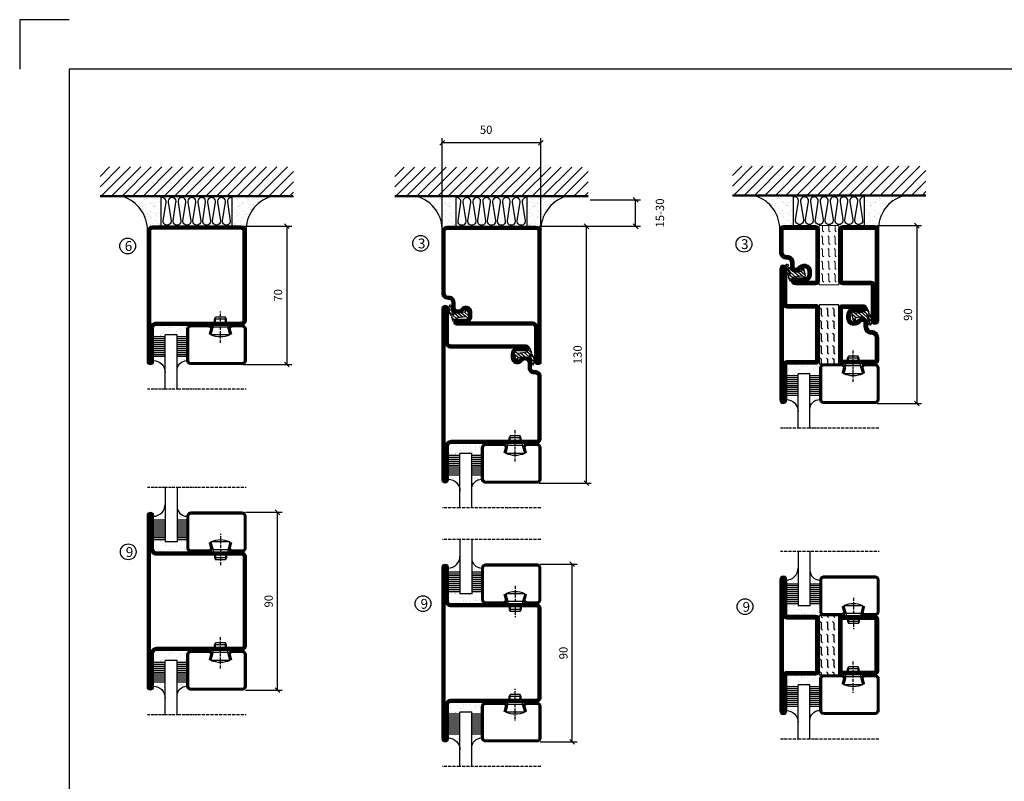
# Model space of a CAD drawing. Extents: x -630 to 420, y 320 to 1062.
# Drawn here: x -630 to -131, y 677 to 1062 of the extents above; entities that cross this region are included whole.
import ezdxf

# ---------------------------------------------------------------- set-up
doc = ezdxf.new("R2010")
doc.units = 0
doc.linetypes.add('DASHDOT', pattern=[1, 0.5, -0.25, 0, -0.25])
doc.layers.get('0').update_dxf_attribs({"linetype": 'CONTINUOUS'})
doc.layers.get('DEFPOINTS').update_dxf_attribs({"linetype": 'CONTINUOUS'})
for name, color, linetype in [('CENTRUM', 3, 'DASHDOT'), ('FOGNINGB', 5, 'CONTINUOUS'), ('FRAME050', 6, 'CONTINUOUS'), ('GLAS_MED_FOGNING', 2, 'CONTINUOUS'), ('ISOLATOR', 2, 'CONTINUOUS'), ('ISOLERING', 3, 'CONTINUOUS'), ('SPKONTUR', 7, 'CONTINUOUS'), ('STALPROFIL', 1, 'CONTINUOUS')]:
    doc.layers.add(name, color=color, linetype=linetype)
doc.styles.add('ROMANS', font='romans', dxfattribs={"width": 0.8})
doc.dimstyles.new('ROMANS', dxfattribs={"dimscale": 1.2, "dimtxt": 3.5, "dimasz": 2, "dimexe": 2, "dimexo": 1, "dimgap": 2, "dimtad": 1, "dimdsep": 46, "dimtxsty": 'ROMANS', "dimblk1": 'OBLIQUE', "dimblk2": 'OBLIQUE', "dimsah": 1, "dimcen": 2.5, "dimclrd": 2, "dimclre": 2, "dimclrt": 6, "dimadec": 0, "dimazin": 0, "dimtfac": 1, "dimtmove": 2, "dimatfit": 3, "dimfxl": 1, "dimtolj": 1, "dimarcsym": 0})

# ---------------------------------------------------------------- blocks, each defined once
blk = doc.blocks.new('_Oblique')
at = {"color": 0, "linetype": 'ByBlock', "lineweight": -2}
blk.add_line((-0.5, -0.5), (0.5, 0.5), dxfattribs=at)
blk = doc.blocks.new('*D105')
at = {"layer": 'DEFPOINTS', "color": 0, "transparency": 16777216}
for p in [(-368.1, 957.93), (-342.91, 957.93), (-368, 827.93)]:
    blk.add_point(p, dxfattribs=at)
at = {"layer": 'GLAS_MED_FOGNING', "color": 2, "lineweight": -2, "transparency": 16777216}
for p, q in [((-366.9, 957.93), (-340.51, 957.93)), ((-342.91, 827.93), (-342.91, 957.93)), ((-366.8, 827.93), (-340.51, 827.93))]:
    blk.add_line(p, q, dxfattribs=at)
at = {"layer": 'GLAS_MED_FOGNING', "color": 2, "lineweight": -2, "transparency": 16777216, "xscale": 2.4, "yscale": 2.4, "zscale": 2.4}
for p, rotation in [((-342.91, 957.93), 90), ((-342.91, 827.93), 270)]:
    blk.add_blockref('_Oblique', p, dxfattribs=dict(at, rotation=rotation))
at = {"layer": 'GLAS_MED_FOGNING', "color": 6, "transparency": 16777216, "insert": (-347.41, 892.93), "char_height": 4.2, "attachment_point": 5, "rotation": 90, "style": 'ROMANS'}
blk.add_mtext('\\A1;130', dxfattribs=at)
blk = doc.blocks.new('*D112')
at = {"layer": 'DEFPOINTS', "color": 0, "transparency": 16777216}
for p in [(-342.3, 971.38), (-318, 971.38), (-365.6, 957.93)]:
    blk.add_point(p, dxfattribs=at)
at = {"layer": 'GLAS_MED_FOGNING', "color": 2, "lineweight": -2, "transparency": 16777216}
for p, q in [((-341.1, 971.38), (-315.6, 971.38)), ((-318, 957.93), (-318, 971.38)), ((-364.4, 957.93), (-315.6, 957.93))]:
    blk.add_line(p, q, dxfattribs=at)
at = {"layer": 'GLAS_MED_FOGNING', "color": 2, "lineweight": -2, "transparency": 16777216, "xscale": 2.4, "yscale": 2.4, "zscale": 2.4}
for p, rotation in [((-318, 971.38), 90), ((-318, 957.93), 270)]:
    blk.add_blockref('_Oblique', p, dxfattribs=dict(at, rotation=rotation))
at = {"layer": 'GLAS_MED_FOGNING', "color": 6, "transparency": 16777216, "insert": (-305.7, 964.66), "char_height": 4.2, "attachment_point": 5, "rotation": 90, "style": 'ROMANS'}
blk.add_mtext('\\A1;15-30', dxfattribs=at)
blk = doc.blocks.new('*D113')
at = {"layer": 'DEFPOINTS', "color": 0, "transparency": 16777216}
for p in [(-416, 1000.21), (-416, 955.43), (-366, 955.43)]:
    blk.add_point(p, dxfattribs=at)
at = {"layer": 'GLAS_MED_FOGNING', "color": 2, "lineweight": -2, "transparency": 16777216}
for p, q in [((-416, 956.63), (-416, 1002.61)), ((-366, 956.63), (-366, 1002.61)), ((-366, 1000.21), (-416, 1000.21))]:
    blk.add_line(p, q, dxfattribs=at)
at = {"layer": 'GLAS_MED_FOGNING', "color": 2, "lineweight": -2, "transparency": 16777216, "xscale": 2.4, "yscale": 2.4, "zscale": 2.4, "rotation": 180}
blk.add_blockref('_Oblique', (-416, 1000.21), dxfattribs=at)
at = {"layer": 'GLAS_MED_FOGNING', "color": 2, "lineweight": -2, "transparency": 16777216, "xscale": 2.4, "yscale": 2.4, "zscale": 2.4}
blk.add_blockref('_Oblique', (-366, 1000.21), dxfattribs=at)
at = {"layer": 'GLAS_MED_FOGNING', "color": 6, "transparency": 16777216, "insert": (-393.72, 1006.8), "char_height": 4.2, "attachment_point": 5, "style": 'ROMANS'}
blk.add_mtext('\\A1;50', dxfattribs=at)
blk = doc.blocks.new('*X31')
at = {"color": 0}
for p, q in [((-74, -52.79), (-61.61, -40.4)), ((-74, -47.48), (-66.92, -40.4)), ((-74, -42.18), (-72.22, -40.4)), ((-70.91, -55), (-56.31, -40.4)), ((-65.61, -55), (-51.01, -40.4)), ((-60.3, -55), (-45.7, -40.4)), ((-55, -55), (-40.4, -40.4)), ((-49.7, -55), (-35.1, -40.4)), ((-44.39, -55), (-29.79, -40.4)), ((-39.09, -55), (-24.49, -40.4)), ((-33.79, -55), (-19.19, -40.4)), ((-28.48, -55), (-13.88, -40.4)), ((-23.18, -55), (-8.58, -40.4)), ((-17.88, -55), (-3.28, -40.4)), ((-12.57, -55), (2.03, -40.4)), ((-7.27, -55), (7.33, -40.4)), ((-1.97, -55), (12.63, -40.4)), ((3.34, -55), (17.94, -40.4)), ((8.64, -55), (23.24, -40.4)), ((13.94, -55), (24, -44.94)), ((19.25, -55), (24, -50.25))]:
    blk.add_line(p, q, dxfattribs=at)
blk = doc.blocks.new('*X30')
at = {"color": 0}
for p, q in [((0, -24.05), (0, -24.05)), ((-6.93, -26.8), (-6.93, -26.8)), ((-6.93, -29.02), (-6.93, -29.02)), ((-6.84, -25.06), (-6.84, -25.06)), ((-6.01, -25.8), (-6.01, -25.8)), ((-6, -25.6), (-6, -25.6)), ((-5.64, -26.14), (-5.64, -26.14)), ((-5.3, -26.59), (-5.3, -26.59)), ((-4.52, -27.17), (-4.52, -27.17)), ((-3.9, -27.74), (-3.9, -27.74)), ((-2.96, -27.54), (-2.96, -27.54)), ((-2.59, -26.23), (-2.59, -26.23)), ((-1.91, -29.56), (-1.91, -29.56)), ((-1.82, -25.1), (-1.82, -25.1)), ((-1.7, -28.95), (-1.7, -28.95)), ((-1.55, -26.1), (-1.55, -26.1)), ((-1.54, -29.9), (-1.54, -29.9)), ((-0.61, -25.05), (-0.61, -25.05)), ((0.08, -25.88), (0.08, -25.88)), ((-6.81, -32.87), (-6.81, -32.87)), ((-6.13, -31.88), (-6.13, -31.88)), ((-5.82, -33.25), (-5.82, -33.25)), ((-5.23, -30.07), (-5.23, -30.07)), ((-5.09, -31.74), (-5.09, -31.74)), ((-4.39, -31.02), (-4.39, -31.02)), ((-4.38, -30.61), (-4.38, -30.61)), ((-4.27, -34.88), (-4.27, -34.88)), ((-3.46, -31.53), (-3.46, -31.53)), ((-1.57, -32.81), (-1.57, -32.81)), ((-1.35, -32.54), (-1.35, -32.54)), ((-0.74, -31.17), (-0.74, -31.17)), ((0.2, -31.49), (0.2, -31.49)), ((0.3, -31.03), (0.3, -31.03)), ((1, -30.06), (1, -30.06)), ((1.01, -30.83), (1.01, -30.83)), ((1.13, -34.68), (1.13, -34.68)), ((2.19, -33.32), (2.19, -33.32)), ((2.55, -33.65), (2.55, -33.65)), ((-6.68, -36.73), (-6.68, -36.73)), ((-5.96, -37.56), (-5.96, -37.56)), ((-4.28, -36.81), (-4.28, -36.81)), ((-4.14, -38.73), (-4.14, -38.73)), ((-3.83, -35.07), (-3.83, -35.07)), ((-3.61, -35.08), (-3.61, -35.08)), ((-3.46, -35.41), (-3.46, -35.41)), ((-3.24, -36.68), (-3.24, -36.68)), ((-2.77, -35.62), (-2.77, -35.62)), ((-1.72, -37), (-1.72, -37)), ((-1.62, -36.46), (-1.62, -36.46)), ((-1.44, -36.66), (-1.44, -36.66)), ((0.27, -37.55), (0.27, -37.55)), ((0.27, -38.83), (0.27, -38.83)), ((0.64, -39.16), (0.64, -39.16)), ((1.1, -36.1), (1.1, -36.1)), ((1.26, -38.54), (1.26, -38.54)), ((2.14, -35.97), (2.14, -35.97)), ((2.62, -35.07), (2.62, -35.07)), ((3.46, -35.61), (3.46, -35.61)), ((3.67, -36.69), (3.67, -36.69)), ((3.77, -35.75), (3.77, -35.75)), ((4.29, -35.25), (4.29, -35.25)), ((6.29, -37.07), (6.29, -37.07)), ((6.5, -37.54), (6.5, -37.54)), ((6.5, -38.47), (6.5, -38.47)), ((6.65, -37.41), (6.65, -37.41)), ((8.39, -39), (8.39, -39)), ((10.99, -39.98), (10.99, -39.98))]:
    blk.add_line(p, q, dxfattribs=at)
blk = doc.blocks.new('50_INF-B10')
at = {"layer": 'FOGNINGB', "const_width": 0.8}
blk.add_lwpolyline([(24, -40.4), (-74, -40.4)], dxfattribs=at)
at = {"layer": 'GLAS_MED_FOGNING'}
for p, q in [((-43, -25), (-43, -40)), ((-7, -25), (-7, -40))]:
    blk.add_line(p, q, dxfattribs=at)
for centre, start, end in [((-67.61, -23.14), 286.8568, 2.0678), ((17.61, -23.14), 177.9322, 253.1432)]:
    blk.add_arc(centre, 17.62, start, end, dxfattribs=at)
at = {"layer": 'ISOLERING'}
blk.add_lwpolyline([(-43, -39.44, 0.538866), (-40.52, -37.19), (-41.98, -27.81, -1.166667), (-38.02, -27.81), (-39.48, -37.19, 1.166667), (-35.52, -37.19), (-36.98, -27.81, -1.166667), (-33.02, -27.81), (-34.48, -37.19, 1.166667), (-30.52, -37.19), (-31.98, -27.81, -1.166667), (-28.02, -27.81), (-29.48, -37.19, 1.166667), (-25.52, -37.19), (-26.98, -27.81, -1.166667), (-23.02, -27.81), (-24.48, -37.19, 1.166667), (-20.52, -37.19), (-21.98, -27.81, -1.166667), (-18.02, -27.81), (-19.48, -37.19, 1.166667), (-15.52, -37.19), (-16.98, -27.81, -1.166667), (-13.02, -27.81), (-14.48, -37.19, 1.166667), (-10.52, -37.19), (-11.98, -27.81, -1.166667), (-8.02, -27.81), (-9.48, -37.19, 0.538866), (-7, -39.44, 0.538866)], format="xyb", dxfattribs=at)
at = {"layer": 'SPKONTUR'}
blk.add_line((24, -40), (-74, -40), dxfattribs=at)
at = {"layer": 'FOGNINGB'}
blk.add_blockref('*X31', (0, 0), dxfattribs=at)
at = {"layer": 'GLAS_MED_FOGNING', "xscale": -1}
blk.add_blockref('*X30', (-50, 0), dxfattribs=at)
at = {"layer": 'GLAS_MED_FOGNING'}
blk.add_blockref('*X30', (0, 0), dxfattribs=at)
blk = doc.blocks.new('SP40020')
at = {"layer": 'CENTRUM'}
blk.add_line((-13, 34.07), (-13, 18), dxfattribs=at)
at = {"layer": 'GLAS_MED_FOGNING'}
for p, q in [((-8.2, 30), (-17.8, 30)), ((-17.8, 30), (-16.73, 26)), ((-8.2, 30), (-9.27, 26)), ((-9.27, 26), (-16.73, 26)), ((-16.73, 26), (-16.73, 25)), ((-9.27, 26), (-9.27, 25)), ((-16, 23.5), (-16, 22)), ((-10, 22), (-16, 22)), ((-16, 22), (-15.5, 21)), ((-15.5, 23.5), (-15.5, 21)), ((-10.5, 21), (-15.5, 21)), ((-10.5, 23.5), (-10.5, 21)), ((-10, 22), (-10.5, 21)), ((-10, 23.5), (-10, 22))]:
    blk.add_line(p, q, dxfattribs=at)
blk.add_arc((-13, 18.93), 12.07, 66.5445, 113.4555, dxfattribs=at)
blk = doc.blocks.new('SP43020')
at = {"layer": 'SPKONTUR'}
blk.add_lwpolyline([(-8.2, 30), (-9, 27, 0.414214), (-7, 25), (-2, 25, 0.414214), (0, 27), (0, 43, 0.414214), (-2, 45), (-28, 45, 0.414214), (-30, 43), (-30, 27, 0.414214), (-28, 25), (-19, 25, 0.414214), (-17, 27), (-17.8, 30)], format="xyb", dxfattribs=at)
at = {"layer": 'STALPROFIL', "const_width": 1.25}
blk.add_lwpolyline([(-7.59, 29.84), (-8.37, 26.93, 0.398381), (-7, 25.62), (-2, 25.62, 0.414214), (-0.62, 27), (-0.62, 43, 0.414214), (-2, 44.38), (-28, 44.38, 0.414214), (-29.37, 43), (-29.37, 27, 0.414214), (-28, 25.62), (-19, 25.62, 0.398381), (-17.63, 26.93), (-18.41, 29.84)], format="xyb", dxfattribs=at)
at = {"layer": 'GLAS_MED_FOGNING'}
blk.add_blockref('SP40020', (0, 0), dxfattribs=at)
blk = doc.blocks.new('*X35')
at = {"color": 0}
for p, q in [((-46.25, 30.16), (-46.25, 30.16)), ((-45.21, 30.3), (-45.21, 30.3)), ((-43.58, 30.51), (-43.58, 30.51)), ((-43.29, 29.99), (-43.29, 29.99)), ((-43.26, 30.12), (-43.26, 30.12)), ((-43.03, 30.19), (-43.03, 30.19)), ((-32.51, 30.36), (-32.51, 30.36)), ((-30.84, 30.02), (-30.84, 30.02)), ((-46.91, 26.2), (-46.91, 26.2)), ((-45.73, 28.12), (-45.73, 28.12)), ((-45.64, 27.51), (-45.64, 27.51)), ((-44.41, 25.22), (-44.41, 25.22)), ((-43.37, 25.36), (-43.37, 25.36)), ((-42.91, 26.33), (-42.91, 26.33)), ((-42.45, 29.46), (-42.45, 29.46)), ((-41.74, 25.57), (-41.74, 25.57)), ((-41.27, 28.29), (-41.27, 28.29)), ((-40.9, 27.96), (-40.9, 27.96)), ((-40.33, 28.31), (-40.33, 28.31)), ((-39.41, 27.52), (-39.41, 27.52)), ((-39.16, 26.36), (-39.16, 26.36)), ((-39.02, 25.93), (-39.02, 25.93)), ((-37.98, 26.07), (-37.98, 26.07)), ((-37.79, 26.31), (-37.79, 26.31)), ((-36.36, 26.28), (-36.36, 26.28)), ((-36.22, 29.47), (-36.22, 29.47)), ((-35.09, 28.38), (-35.09, 28.38)), ((-34.89, 29.71), (-34.89, 29.71)), ((-33.64, 26.64), (-33.64, 26.64)), ((-33.19, 27.53), (-33.19, 27.53)), ((-33.15, 28.12), (-33.15, 28.12)), ((-32.6, 26.78), (-32.6, 26.78)), ((-32.39, 26.5), (-32.39, 26.5)), ((-31.15, 26.29), (-31.15, 26.29)), ((-30.97, 26.99), (-30.97, 26.99)), ((-30.79, 25.96), (-30.79, 25.96)), ((-29.22, 25.01), (-29.22, 25.01))]:
    blk.add_line(p, q, dxfattribs=at)
blk = doc.blocks.new('*X33')
at = {"color": 0}
for p, q in [((-41.91, 45.03), (-41.91, 45.03)), ((-41.02, 46.38), (-41.02, 46.38)), ((-44.26, 42.55), (-44.26, 42.55)), ((-43.41, 41.75), (-43.41, 41.75)), ((-41.89, 41.09), (-41.89, 41.09)), ((-41.54, 43.07), (-41.54, 43.07)), ((-41.17, 42.74), (-41.17, 42.74)), ((-41.07, 44.49), (-41.07, 44.49))]:
    blk.add_line(p, q, dxfattribs=at)
blk = doc.blocks.new('*X34')
at = {"color": 0}
for p, q in [((-34.84, 44.5), (-34.84, 44.5)), ((-33.79, 42.16), (-33.79, 42.16)), ((-33.42, 42.9), (-33.42, 42.9)), ((-32.89, 41.92), (-32.89, 41.92)), ((-32.75, 42.29), (-32.75, 42.29)), ((-31.8, 42.57), (-31.8, 42.57)), ((-31.43, 41.07), (-31.43, 41.07)), ((-31.12, 42.51), (-31.12, 42.51))]:
    blk.add_line(p, q, dxfattribs=at)
blk = doc.blocks.new('GLAS6-6X5')
at = {"layer": 'GLAS_MED_FOGNING'}
for p, q in [((9, 49), (9, 30)), ((15, 49), (15, 30)), ((9, 41), (3, 41)), ((9, 40), (3, 40)), ((20, 41), (15, 41)), ((20, 40), (15, 40)), ((9, 39), (3, 39)), ((9, 38), (3, 38)), ((9, 37), (3, 37)), ((9, 36), (3, 36)), ((9, 35), (3, 35)), ((20, 39), (15, 39)), ((20, 38), (15, 38)), ((20, 37), (15, 37)), ((20, 36), (15, 36)), ((20, 35), (15, 35)), ((9, 34), (3, 34)), ((9, 33), (3, 33)), ((9, 32), (3, 32)), ((9, 31), (3, 31)), ((15, 30), (9, 30)), ((20, 34), (15, 34)), ((20, 33), (15, 33)), ((20, 32), (15, 32)), ((20, 31), (15, 31))]:
    blk.add_line(p, q, dxfattribs=at)
for centre, radius, start, end in [((3, 49), 6, 270, 0), ((20, 48), 5, 180, 270)]:
    blk.add_arc(centre, radius, start, end, dxfattribs=at)
for name in ['*X33', '*X34', '*X35']:
    blk.add_blockref(name, (50, 0), dxfattribs=at)
blk = doc.blocks.new('50_SP43020')
at = {"layer": 'CENTRUM'}
blk.add_lwpolyline([(0, 57.5), (-35, 57.5), (-41, 57.5), (-50, 57.5)], dxfattribs=at)
at = {"layer": 'GLAS_MED_FOGNING'}
for p, q in [((-41, 57.5), (-41, 49)), ((-35, 57.5), (-35, 49))]:
    blk.add_line(p, q, dxfattribs=at)
for name, p in [('GLAS6-6X5', (-50, 0)), ('SP43020', (0, 0))]:
    blk.add_blockref(name, p)
blk = doc.blocks.new('*D117')
at = {"layer": 'DEFPOINTS', "color": 0, "transparency": 16777216}
for p in [(-516.81, 813.16), (-499.41, 813.16), (-516.81, 723.16)]:
    blk.add_point(p, dxfattribs=at)
at = {"layer": 'GLAS_MED_FOGNING', "color": 2, "lineweight": -2, "transparency": 16777216}
for p, q in [((-515.61, 813.16), (-497.01, 813.16)), ((-499.41, 723.16), (-499.41, 813.16)), ((-515.61, 723.16), (-497.01, 723.16))]:
    blk.add_line(p, q, dxfattribs=at)
at = {"layer": 'GLAS_MED_FOGNING', "color": 2, "lineweight": -2, "transparency": 16777216, "xscale": 2.4, "yscale": 2.4, "zscale": 2.4}
for p, rotation in [((-499.41, 813.16), 90), ((-499.41, 723.16), 270)]:
    blk.add_blockref('_Oblique', p, dxfattribs=dict(at, rotation=rotation))
at = {"layer": 'GLAS_MED_FOGNING', "color": 6, "transparency": 16777216, "insert": (-503.91, 768.16), "char_height": 4.2, "attachment_point": 5, "rotation": 90, "style": 'ROMANS'}
blk.add_mtext('\\A1;90', dxfattribs=at)
blk = doc.blocks.new('35021')
at = {"layer": 'SPKONTUR'}
for points in [[(-43.5, -47), (-26.5, -47, 0.414214), (-25, -45.5), (-25, -2.5, -0.414214), (-22.5, 0), (22.5, 0, -0.414214), (25, -2.5), (25, -47.5, -0.414214), (22.5, -50), (-43.5, -50, -0.414214), (-45, -48.5), (-45, -48.5, -0.414214)], [(-43.5, -50), (22.5, -50, 0.414214), (25, -47.5), (25, -2.5, 0.414214), (22.5, 0), (0, 0), (-22.5, 0, 0.414214), (-25, -2.5), (-25, -45.5, -0.414214), (-26.5, -47), (-43.5, -47, 0.414214), (-45, -48.5), (-45, -48.5, 0.414214)], [(-26.5, -48.5, 0.414214), (-23.5, -45.5), (-23.5, -2.5, -0.414214), (-22.5, -1.5), (22.5, -1.5, -0.414214), (23.5, -2.5), (23.5, -47.5, -0.414214), (22.5, -48.5)]]:
    blk.add_lwpolyline(points, format="xyb", close=True, dxfattribs=at)
at = {"layer": 'STALPROFIL', "const_width": 1.5}
blk.add_lwpolyline([(-43.5, -47.75), (-26.5, -47.75, 0.414214), (-24.25, -45.5), (-24.25, -2.5, -0.414214), (-22.5, -0.75), (22.5, -0.75, -0.414214), (24.25, -2.5), (24.25, -47.5, -0.414214), (22.5, -49.25), (-43.5, -49.25, -0.414214), (-44.25, -48.5, -0.414214)], format="xyb", close=True, dxfattribs=at)
blk = doc.blocks.new('*U74')
at = {"layer": 'SPKONTUR', "xscale": -1, "rotation": 270}
blk.add_blockref('35021', (0, 0), dxfattribs=at)
blk = doc.blocks.new('35022')
at = {"layer": 'SPKONTUR'}
blk.add_lwpolyline([(45, -48.5, -0.4142136), (43.5, -50), (0, -50), (-43.5, -50, -0.4142136), (-45, -48.5), (-45, -48.499, -0.4142136), (-43.501, -47), (-26.5, -47, 0.4142136), (-25, -45.5), (-25, -2.5, -0.4142136), (-22.5, 0), (0, 0), (22.5, 0, -0.4142136), (25, -2.5), (25, -45.5, 0.4142136), (26.5, -47), (43.501, -47, -0.4142136), (45, -48.499)], format="xyb", dxfattribs=at)
blk.add_lwpolyline([(26.5, -48.5), (-26.5, -48.5, 0.4142136), (-23.5, -45.5), (-23.5, -2.5, -0.4142136), (-22.5, -1.5), (22.5, -1.5, -0.4142136), (23.5, -2.5), (23.5, -45.5, 0.4142136)], format="xyb", close=True, dxfattribs=at)
at = {"layer": 'STALPROFIL', "const_width": 1.5}
blk.add_lwpolyline([(44.25, -48.5, -0.4142136), (43.5, -49.25), (-43.5, -49.25, -0.4142136), (-44.25, -48.499, -0.4142136), (-43.501, -47.75), (-26.5, -47.75, 0.4142136), (-24.25, -45.5), (-24.25, -2.5, -0.4142136), (-22.5, -0.75), (22.5, -0.75, -0.4142136), (24.25, -2.5), (24.25, -45.5, 0.4142136), (26.5, -47.75), (43.501, -47.75, -0.4142136)], format="xyb", close=True, dxfattribs=at)
blk = doc.blocks.new('*U75')
blk.add_blockref('35022', (0, 0))
blk = doc.blocks.new('*X62')
at = {"color": 0}
for p, q in [((416.9, 314.04), (418.17, 315.56)), ((417.86, 313.24), (420.7, 316.62)), ((418.23, 311.74), (420.66, 314.64)), ((421.58, 315.73), (422.57, 316.91)), ((422.06, 314.37), (422.92, 315.38)), ((423.35, 315.9), (424.08, 316.77)), ((418.49, 310.11), (421.17, 313.3)), ((418.75, 308.47), (420.84, 310.96)), ((419.25, 307.12), (421.13, 309.36)), ((421.2, 307.51), (422.3, 308.81))]:
    blk.add_line(p, q, dxfattribs=at)
blk = doc.blocks.new('40011')
at = {"layer": 'GLAS_MED_FOGNING'}
blk.add_lwpolyline([(-18.65, -9.29), (-18.29, -11.43, 0.47758), (-17.61, -11.81), (-17.26, -11.67, -1.066974), (-16.96, -12.6), (-19.48, -13.24), (-20.82, -13.34, -0.851446), (-21.04, -12.41, 0.34625), (-20.74, -11.87), (-21.35, -7.81, 0.253088), (-22.39, -6.4), (-23.26, -6.01, -0.653084), (-23.25, -5.65), (-21.19, -4.83, 0.887127), (-20.6, -4.88, -0.212108), (-20.36, -4.54, -0.212173), (-14.8, -3.85, -0.418069), (-14.67, -4.1), (-14.85, -4.68, -0.397156), (-14.97, -4.75, 0.194939), (-19.44, -5.36, 1.053912), (-19.08, -5.97), (-16.8, -4.84, -0.459605), (-16.52, -4.96), (-16.36, -5.47, -0.312484), (-16.39, -5.58, 0.373013), (-18.62, -9.46)], format="xyb", dxfattribs=at)
at = {"layer": 'GLAS_MED_FOGNING', "rotation": 359.2505991436406}
blk.add_blockref('*X62', (-443.49, -314.91), dxfattribs=at)
blk = doc.blocks.new('35012')
at = {"layer": 'SPKONTUR'}
blk.add_lwpolyline([(-19, -7.99), (-19, -8, -0.414214), (-16, -5), (-13.5, -5, 0.414214), (-12, -3.5), (-12, -3, -0.414214), (-9, 0), (22.5, 0, -0.414214), (25, -2.5), (25, -25), (25, -45.5, 0.414214), (26.5, -47), (43.5, -47, -0.414214), (45, -48.5), (45, -48.5, -0.414214), (43.5, -50), (0, -50), (-43.5, -50, -0.414214), (-45, -48.5), (-45, -48.5, -0.414214), (-43.5, -47), (-26.5, -47, 0.414214), (-25, -45.5), (-25, -25), (-25, -13.5), (-25, -7.5, -0.414214), (-23.5, -6), (-23.5, -6, -0.414214), (-22, -7.5), (-22, -12, 0.414214), (-20.5, -13.5), (-18.5, -13.5, 0.414214), (-17, -12, 0.198912), (-17.44, -10.94), (-18.12, -10.26, -0.198912), (-19, -8.14), (-19, -8)], format="xyb", dxfattribs=at)
blk.add_lwpolyline([(-17.5, -8, -0.414214), (-16, -6.5), (-13.5, -6.5, 0.414214), (-10.5, -3.5), (-10.5, -3, -0.414214), (-9, -1.5), (22.5, -1.5, -0.414214), (23.5, -2.5), (23.5, -45.5, 0.414214), (26.5, -48.5), (-26.5, -48.5, 0.414214), (-23.5, -45.5), (-23.5, -12, 0.414214), (-20.5, -15), (-18.5, -15, 0.414214), (-15.5, -12, 0.198912), (-16.38, -9.88), (-17.06, -9.2, -0.198912), (-17.5, -8.14)], format="xyb", close=True, dxfattribs=at)
at = {"layer": 'STALPROFIL', "const_width": 1.5}
blk.add_lwpolyline([(-18.25, -8, -0.414214), (-16, -5.75), (-13.5, -5.75, 0.414214), (-11.25, -3.5), (-11.25, -3, -0.414214), (-9, -0.75), (22.5, -0.75, -0.414214), (24.25, -2.5), (24.25, -45.5, 0.414214), (26.5, -47.75), (43.5, -47.75, -0.414214), (44.25, -48.5), (44.25, -48.5, -0.414214), (43.5, -49.25), (-43.5, -49.25, -0.414214), (-44.25, -48.5), (-44.25, -48.5, -0.414214), (-43.5, -47.75), (-26.5, -47.75, 0.414214), (-24.25, -45.5), (-24.25, -7.5, -0.414214), (-23.5, -6.75), (-23.5, -6.75, -0.414214), (-22.75, -7.5), (-22.75, -12, 0.414214), (-20.5, -14.25), (-18.5, -14.25, 0.414214), (-16.25, -12, 0.198912), (-16.91, -10.41), (-17.59, -9.73, -0.198912), (-18.25, -8.14)], format="xyb", close=True, dxfattribs=at)
blk.add_blockref('40011', (0, 0))
blk = doc.blocks.new('*U77')
at = {"rotation": 270.0000000000001}
blk.add_blockref('35012', (0, 0), dxfattribs=at)
blk = doc.blocks.new('53010')
at = {"layer": 'ISOLATOR'}
h = blk.add_hatch(dxfattribs=at)
h.set_pattern_fill('FLEX', color=256, scale=0.5, style=0)
h.set_pattern_definition([(0, (-134.9892, 30), (0, 3.175), [3.175, -3.175]), (45, (-131.8142, 30), (2e-16, 3.175), [0.79375, -2.90263, 0.79375, -4.49013])])
h.paths.add_polyline_path([(-15, 10), (-15, 0), (15, 0), (15, 10)])
blk.add_lwpolyline([(15, 10), (-15, 10), (-15, 10), (-15, 0), (15, 0), (15, 0), (15, 10)], close=True, dxfattribs=at)
blk = doc.blocks.new('3022')
at = {"layer": 'SPKONTUR'}
for points in [[(-33.57, -19.94), (32.83, -19.94, 0.414214), (34.63, -18.14), (34.63, -18.14, 0.414214), (32.83, -16.34), (14.63, -16.34), (14.63, -1.74, 0.414214), (12.83, 0.06), (-13.57, 0.06), (-13.57, 0.06, 0.414214), (-15.37, -1.74), (-15.37, -16.34), (-33.57, -16.34, 0.414214), (-35.37, -18.14), (-35.37, -18.14, 0.414214), (-33.57, -19.94)], [(-33.57, -18.17), (32.83, -18.17, 0.414214), (32.85, -18.14, 0.414214), (32.83, -18.12), (14.63, -18.12, -0.414214), (12.85, -16.34), (12.85, -1.74, 0.414214), (12.83, -1.72), (-13.57, -1.72), (-13.57, -1.72, 0.414214), (-13.6, -1.74), (-13.6, -16.34, -0.414214), (-15.37, -18.12), (-33.57, -18.12, 0.414214), (-33.6, -18.14, 0.414214), (-33.57, -18.17)]]:
    blk.add_lwpolyline(points, format="xyb", close=True, dxfattribs=at)
at = {"layer": 'STALPROFIL', "const_width": 1.75}
blk.add_lwpolyline([(-33.57, -19.04), (32.83, -19.04, 0.414214), (33.73, -18.14, 0.414214), (32.83, -17.24), (14.63, -17.24, -0.414214), (13.73, -16.34), (13.73, -1.74, 0.414214), (12.83, -0.84), (-13.57, -0.84), (-13.57, -0.84, 0.414214), (-14.47, -1.74), (-14.47, -16.34, -0.414214), (-15.37, -17.24), (-33.57, -17.24, 0.414214), (-34.47, -18.14, 0.414214), (-33.57, -19.04)], format="xyb", close=True, dxfattribs=at)
blk = doc.blocks.new('3010')
at = {"layer": 'SPKONTUR'}
blk.add_lwpolyline([(-8.4, 11.9), (-8.4, 11.89), (-8.4, 11.9, -0.414214), (-5.9, 14.4), (-3.8, 14.4, 0.414214), (-2, 16.2), (-2, 16.4, -0.414214), (1.6, 20), (13.2, 20, -0.414214), (15, 18.2), (15, 1.8, -0.414214), (13.2, 0), (-13.2, 0, -0.414214), (-15, 1.8), (-15, 12.1, -0.414214), (-13.2, 13.9), (-13.2, 13.9, -0.414214), (-11.4, 12.1), (-11.4, 7.4, 0.414214), (-9.6, 5.6), (-8.2, 5.6, 0.414214), (-6.4, 7.4, 0.198912), (-7.28, 9.52), (-7.52, 9.76, -0.198912), (-8.4, 11.89)], format="xyb", dxfattribs=at)
blk.add_lwpolyline([(-6.65, 11.89), (-6.65, 11.9, -0.414214), (-5.9, 12.65), (-3.8, 12.65, 0.414214), (-0.25, 16.2), (-0.25, 16.4, -0.414214), (1.6, 18.25), (13.2, 18.25, -0.414214), (13.25, 18.2), (13.25, 1.8, -0.414214), (13.2, 1.75), (-13.2, 1.75, -0.414214), (-13.25, 1.8), (-13.25, 12.1, -0.413618), (-13.2, 12.15, -0.41358), (-13.15, 12.1), (-13.15, 7.4, 0.414214), (-9.6, 3.85), (-8.2, 3.85, 0.414214), (-4.65, 7.4, 0.198912), (-6.04, 10.76), (-6.28, 11, -0.198912)], format="xyb", close=True, dxfattribs=at)
at = {"layer": 'STALPROFIL', "const_width": 1.75}
blk.add_lwpolyline([(-7.52, 11.89), (-7.52, 11.9, -0.414214), (-5.9, 13.53), (-3.8, 13.53, 0.414214), (-1.13, 16.2), (-1.13, 16.4, -0.414214), (1.6, 19.12), (13.2, 19.12, -0.414214), (14.12, 18.2), (14.12, 1.8, -0.414214), (13.2, 0.88), (-13.2, 0.88, -0.414214), (-14.12, 1.8), (-14.12, 12.1, -0.414214), (-13.2, 13.02, -0.414214), (-12.28, 12.1), (-12.28, 7.4, 0.414214), (-9.6, 4.73), (-8.2, 4.73, 0.414214), (-5.52, 7.4, 0.198912), (-6.66, 10.14), (-6.9, 10.38, -0.198912)], format="xyb", close=True, dxfattribs=at)
blk = doc.blocks.new('*U100')
at = {"lineweight": 0, "rotation": 270}
for name, p in [('3022', (-30.06, 9.63)), ('3010', (-20, 10))]:
    blk.add_blockref(name, p, dxfattribs=at)
at = {"rotation": 270}
blk.add_blockref('40011', (0, 0), dxfattribs=at)
at = {"layer": 'SPKONTUR', "lineweight": 0, "rotation": 270}
blk.add_blockref('53010', (-30, 10), dxfattribs=at)
blk = doc.blocks.new('3020')
at = {"layer": 'SPKONTUR'}
for points in [[(-13.2, 0, -0.4142136), (-15, 1.8), (-15, 18.2, -0.4142136), (-13.2, 20), (13.2, 20, -0.4142136), (15, 18.2), (15, 1.8, -0.4142136), (13.2, 0)], [(-13.2, 1.75, -0.4142136), (-13.25, 1.8), (-13.25, 18.2, -0.4142136), (-13.2, 18.25), (13.2, 18.25, -0.4142136), (13.25, 18.2), (13.25, 1.8, -0.4142136), (13.2, 1.75)]]:
    blk.add_lwpolyline(points, format="xyb", close=True, dxfattribs=at)
at = {"layer": 'STALPROFIL', "const_width": 1.75}
blk.add_lwpolyline([(-13.2, 0.875, -0.4142136), (-14.125, 1.8), (-14.125, 18.2, -0.4142136), (-13.2, 19.125), (13.2, 19.125, -0.4142136), (14.125, 18.2), (14.125, 1.8, -0.4142136), (13.2, 0.875)], format="xyb", close=True, dxfattribs=at)
blk = doc.blocks.new('*U101')
at = {"lineweight": 0, "rotation": 270}
blk.add_blockref('3020', (-20, 10), dxfattribs=at)
at = {"layer": 'ISOLATOR', "lineweight": 0, "rotation": 270}
for name, p in [('3022', (-30, 9.63)), ('53010', (-30, 10))]:
    blk.add_blockref(name, p, dxfattribs=at)
blk = doc.blocks.new('*X22')
at = {"color": 0}
for p, q in [((416.9, 314.04), (418.17, 315.56)), ((417.86, 313.24), (420.7, 316.62)), ((418.23, 311.74), (420.66, 314.64)), ((421.58, 315.73), (422.57, 316.91)), ((422.06, 314.37), (422.92, 315.38)), ((423.35, 315.9), (424.08, 316.77)), ((418.49, 310.11), (421.17, 313.3)), ((418.75, 308.47), (420.84, 310.96)), ((419.25, 307.12), (421.13, 309.36)), ((421.2, 307.51), (422.3, 308.81))]:
    blk.add_line(p, q, dxfattribs=at)
blk = doc.blocks.new('SP40035')
at = {"layer": 'GLAS_MED_FOGNING'}
blk.add_lwpolyline([(-8.85, 19.2), (-10.98, 18.81, 0.47758), (-11.35, 18.12), (-11.21, 17.77, -1.066974), (-12.13, 17.46), (-12.81, 19.98), (-12.93, 21.31, -0.851446), (-12, 21.55, 0.34625), (-11.45, 21.26), (-7.4, 21.91, 0.253088), (-6.01, 22.98), (-5.63, 23.85, -0.653084), (-5.27, 23.84), (-4.43, 21.79, 0.887127), (-4.46, 21.2, -0.212108), (-4.13, 20.97, -0.212173), (-3.36, 15.42, -0.418069), (-3.61, 15.28), (-4.19, 15.46, -0.397156), (-4.26, 15.58, 0.194939), (-4.93, 20.04, 1.053912), (-5.53, 19.67), (-4.38, 17.4, -0.459605), (-4.5, 17.12), (-5, 16.96, -0.312484), (-5.11, 16.99, 0.373013), (-9.02, 19.17)], format="xyb", dxfattribs=at)
at = {"layer": 'GLAS_MED_FOGNING', "rotation": 270}
blk.add_blockref('*X22', (-320, 440), dxfattribs=at)
blk = doc.blocks.new('3021')
at = {"layer": 'SPKONTUR'}
for points in [[(-15, -16.4), (-15, -1.8, -0.414214), (-13.2, 0), (13.2, 0, -0.414214), (15, -1.8), (15, -18.2, -0.414214), (13.2, -20), (-33.2, -20, -0.414214), (-35, -18.2), (-35, -18.2, -0.414214), (-33.2, -16.4)], [(-13.25, -16.4), (-13.25, -1.8, -0.414214), (-13.2, -1.75), (13.2, -1.75, -0.414214), (13.25, -1.8), (13.25, -18.2, -0.414214), (13.2, -18.25), (-33.2, -18.25, -0.413618), (-33.25, -18.2, -0.413579), (-33.2, -18.15), (-15, -18.15, 0.414214)]]:
    blk.add_lwpolyline(points, format="xyb", close=True, dxfattribs=at)
at = {"layer": 'STALPROFIL', "const_width": 1.75}
blk.add_lwpolyline([(-14.13, -16.4), (-14.13, -1.8, -0.414214), (-13.2, -0.87), (13.2, -0.87, -0.414214), (14.12, -1.8), (14.12, -18.2, -0.414214), (13.2, -19.12), (-33.2, -19.12, -0.414214), (-34.13, -18.2, -0.414214), (-33.2, -17.27), (-15, -17.27, 0.414214)], format="xyb", close=True, dxfattribs=at)
blk = doc.blocks.new('*U131')
at = {"layer": 'ISOLATOR', "lineweight": 0}
h = blk.add_hatch(dxfattribs=at)
h.set_pattern_fill('FLEX', color=256, scale=0.5, style=0)
h.set_pattern_definition([(0, (200, -980.0312), (0, 3.175), [3.175, -3.175]), (45, (203.175, -980.0312), (2e-16, 3.175), [0.79375, -2.902628, 0.79375, -4.490128])])
h.paths.add_polyline_path([(5, -20), (-25, -20), (-25, -30), (5, -30)])
blk.add_lwpolyline([(-25, -30), (5, -30), (5, -20), (-25, -20)], close=True, dxfattribs=at)
at = {"lineweight": 0}
for name, p in [('3010', (-10, -20)), ('3021', (-10, -30))]:
    blk.add_blockref(name, p, dxfattribs=at)
at = {"lineweight": 0, "rotation": 89.99999999999922}
blk.add_blockref('SP40035', (0.76, 0.06), dxfattribs=at)
blk = doc.blocks.new('35011')
at = {"layer": 'SPKONTUR'}
for points in [[(-23.47, -5.98, -0.414214), (-21.97, -7.48), (-21.97, -11.98, 0.414214), (-20.47, -13.48), (-18.47, -13.48, 0.414214), (-16.97, -11.98, 0.198912), (-17.41, -10.92), (-18.09, -10.24, -0.198912), (-18.97, -8.12), (-18.97, -7.98, -0.414214), (-15.97, -4.98), (-13.47, -4.98, 0.414214), (-11.97, -3.48), (-11.97, -2.98, -0.414214), (-8.97, 0.02), (22.53, 0.02, -0.414214), (25.03, -2.48), (25.03, -47.48, -0.414214), (22.53, -49.98), (-43.47, -49.98, -0.414214), (-44.97, -48.48), (-44.97, -48.48, -0.414214), (-43.47, -46.98), (-26.47, -46.98, 0.414214), (-24.97, -45.48), (-24.97, -13.48), (-24.97, -7.48, -0.414214), (-23.47, -5.98)], [(-23.47, -11.98, 0.414214), (-20.47, -14.98), (-18.47, -14.98, 0.414214), (-15.47, -11.98, 0.198912), (-16.35, -9.86), (-17.03, -9.18, -0.198912), (-17.47, -8.12), (-17.47, -7.98, -0.414214), (-15.97, -6.48), (-13.47, -6.48, 0.414214), (-10.47, -3.48), (-10.47, -2.98, -0.414214), (-8.97, -1.48), (22.53, -1.48, -0.414214), (23.53, -2.48), (23.53, -47.48, -0.414214), (22.53, -48.48), (-26.47, -48.48, 0.414214), (-23.47, -45.48)]]:
    blk.add_lwpolyline(points, format="xyb", close=True, dxfattribs=at)
at = {"layer": 'STALPROFIL', "const_width": 1.5}
blk.add_lwpolyline([(-23.47, -6.73, -0.414214), (-22.72, -7.48), (-22.72, -11.98, 0.414214), (-20.47, -14.23), (-18.47, -14.23, 0.414214), (-16.22, -11.98, 0.198912), (-16.88, -10.39), (-17.56, -9.71, -0.198912), (-18.22, -8.12), (-18.22, -7.98, -0.414214), (-15.97, -5.73), (-13.47, -5.73, 0.414214), (-11.22, -3.48), (-11.22, -2.98, -0.414214), (-8.97, -0.73), (22.53, -0.73, -0.414214), (24.28, -2.48), (24.28, -47.48, -0.414214), (22.53, -49.23), (-43.47, -49.23, -0.414214), (-44.22, -48.48), (-44.22, -48.48, -0.414214), (-43.47, -47.73), (-26.47, -47.73, 0.414214), (-24.22, -45.48), (-24.22, -7.48, -0.414214), (-23.47, -6.73)], format="xyb", close=True, dxfattribs=at)
at = {"layer": 'STALPROFIL'}
blk.add_lwpolyline([(-23.47, -5.98, -0.414214), (-21.97, -7.48), (-21.97, -11.98, 0.414214), (-20.47, -13.48), (-18.47, -13.48, 0.414214), (-16.97, -11.98, 0.198912), (-17.41, -10.92), (-18.09, -10.24, -0.198912), (-18.97, -8.12), (-18.97, -7.98, -0.414214), (-15.97, -4.98), (-13.47, -4.98, 0.414214), (-11.97, -3.48), (-11.97, -2.98, -0.414214), (-8.97, 0.02), (22.53, 0.02, -0.414214), (25.03, -2.48), (25.03, -47.48, -0.414214), (22.53, -49.98), (-43.47, -49.98, -0.414214), (-44.97, -48.48), (-44.97, -48.48, -0.414214), (-43.47, -46.98), (-26.47, -46.98, 0.414214), (-24.97, -45.48), (-24.97, -7.48, -0.414214), (-23.47, -5.98)], format="xyb", close=True, dxfattribs=at)
blk.add_blockref('40011', (0, 0))
blk = doc.blocks.new('*U134')
blk.add_blockref('35011', (0, 0))
blk = doc.blocks.new('*D135')
at = {"layer": 'DEFPOINTS', "color": 0, "transparency": 16777216}
for p in [(-367.5, 786.93), (-350.1, 786.93), (-367.5, 696.93)]:
    blk.add_point(p, dxfattribs=at)
at = {"layer": 'GLAS_MED_FOGNING', "color": 2, "lineweight": -2, "transparency": 16777216}
for p, q in [((-366.3, 786.93), (-347.7, 786.93)), ((-350.1, 696.93), (-350.1, 786.93)), ((-366.3, 696.93), (-347.7, 696.93))]:
    blk.add_line(p, q, dxfattribs=at)
at = {"layer": 'GLAS_MED_FOGNING', "color": 2, "lineweight": -2, "transparency": 16777216, "xscale": 2.4, "yscale": 2.4, "zscale": 2.4}
for p, rotation in [((-350.1, 786.93), 90), ((-350.1, 696.93), 270)]:
    blk.add_blockref('_Oblique', p, dxfattribs=dict(at, rotation=rotation))
at = {"layer": 'GLAS_MED_FOGNING', "color": 6, "transparency": 16777216, "insert": (-354.6, 741.93), "char_height": 4.2, "attachment_point": 5, "rotation": 90, "style": 'ROMANS'}
blk.add_mtext('\\A1;90', dxfattribs=at)
blk = doc.blocks.new('*D136')
at = {"color": 2, "lineweight": -2, "transparency": 16777216}
for p, q in [((-516.61, 957.95), (-492.23, 957.95)), ((-494.63, 957.95), (-494.63, 887.95)), ((-516.61, 887.95), (-492.23, 887.95))]:
    blk.add_line(p, q, dxfattribs=at)
at = {"layer": 'DEFPOINTS', "color": 0, "transparency": 16777216}
for p in [(-517.81, 957.95), (-517.81, 887.95), (-494.63, 887.95)]:
    blk.add_point(p, dxfattribs=at)
at = {"color": 2, "lineweight": -2, "transparency": 16777216, "xscale": 2.4, "yscale": 2.4, "zscale": 2.4}
for p, rotation in [((-494.63, 957.95), 90), ((-494.63, 887.95), 270)]:
    blk.add_blockref('_Oblique', p, dxfattribs=dict(at, rotation=rotation))
at = {"color": 6, "transparency": 16777216, "insert": (-499.13, 922.95), "char_height": 4.2, "attachment_point": 5, "rotation": 90, "style": 'ROMANS'}
blk.add_mtext('\\A1;70', dxfattribs=at)
blk = doc.blocks.new('*D137')
at = {"color": 2, "lineweight": -2, "transparency": 16777216}
for p, q in [((-195.61, 958.26), (-173.17, 958.26)), ((-175.57, 958.26), (-175.57, 868.26)), ((-195.61, 868.26), (-173.17, 868.26))]:
    blk.add_line(p, q, dxfattribs=at)
at = {"layer": 'DEFPOINTS', "color": 0, "transparency": 16777216}
for p in [(-196.81, 958.26), (-196.81, 868.26), (-175.57, 868.26)]:
    blk.add_point(p, dxfattribs=at)
at = {"color": 2, "lineweight": -2, "transparency": 16777216, "xscale": 2.4, "yscale": 2.4, "zscale": 2.4}
for p, rotation in [((-175.57, 958.26), 90), ((-175.57, 868.26), 270)]:
    blk.add_blockref('_Oblique', p, dxfattribs=dict(at, rotation=rotation))
at = {"color": 6, "transparency": 16777216, "insert": (-180.07, 913.26), "char_height": 4.2, "attachment_point": 5, "rotation": 90, "style": 'ROMANS'}
blk.add_mtext('\\A1;90', dxfattribs=at)

msp = doc.modelspace()

# ---------------------------------------------------------------- linework, layer by layer
at = {"layer": 'FRAME050', "color": 5}
for p, q in [((-630, 1062.5), (-630, 1037.5)), ((-605, 1062.5), (-630, 1062.5)), ((-605, 1037.5), (-605, 345)), ((395, 1037.5), (-605, 1037.5))]:
    msp.add_line(p, q, dxfattribs=at)
at = {"layer": 'GLAS_MED_FOGNING'}
for centre in [(-426.921, 949.328), (-263.148, 948.885), (-575.31, 947.953), (-575.008, 793.158), (-425.695, 766.934), (-262.588, 765.403)]:
    msp.add_circle(centre, 4, dxfattribs=at)

# ---------------------------------------------------------------- block references
for name, p, rotation in [('*U134', (-415.977, 932.905), 90), ('*U75', (-515.31, 768.158), 270), ('*U75', (-365.997, 741.934), 270)]:
    msp.add_blockref(name, p, dxfattribs=dict(rotation=rotation))
at = {"lineweight": 0, "rotation": 90}
msp.add_blockref('*U131', (-245.011, 953.256), dxfattribs=at)
at = {"lineweight": 0}
msp.add_blockref('*U100', (-195.011, 893.256), dxfattribs=at)
for name, p in [('*U77', (-365.997, 872.932)), ('50_SP43020', (-515.31, 768.158)), ('50_SP43020', (-365.997, 741.934)), ('50_SP43020', (-194.702, 735.868))]:
    msp.add_blockref(name, p)
at = {"xscale": -1, "rotation": 180}
for p in [(-515.31, 932.953), (-194.754, 913.256), (-365.997, 872.932), (-515.31, 768.158), (-194.746, 755.868), (-365.997, 741.934)]:
    msp.add_blockref('50_SP43020', p, dxfattribs=at)
at = {"layer": 'GLAS_MED_FOGNING', "rotation": 180}
for p in [(-565.31, 932.953), (-415.997, 932.932), (-245.002, 933.329)]:
    msp.add_blockref('50_INF-B10', p, dxfattribs=at)
at = {"layer": 'SPKONTUR'}
msp.add_blockref('*U74', (-515.31, 932.953), dxfattribs=at)
at = {"layer": 'SPKONTUR', "lineweight": 0}
msp.add_blockref('*U101', (-195.059, 735.868), dxfattribs=at)

# ---------------------------------------------------------------- texts
at = {"layer": 'CENTRUM', "char_height": 5, "width": 7.5, "attachment_point": 1, "style": 'ROMANS'}
for s, insert in [('{\\C6;6}', (-576.781, 950.461)), ('{\\C6;3}', (-428.274, 951.733)), ('{\\C6;3}', (-264.618, 951.394)), ('{\\C6;9}', (-576.258, 795.554)), ('{\\C6;9}', (-426.945, 769.33)), ('{\\C6;9}', (-263.838, 767.799))]:
    msp.add_mtext(s, dxfattribs=dict(at, insert=insert))

# ---------------------------------------------------------------- dimensions: what is measured, and where the dimension line sits
for base, p1, p2, picture, middle in [((-494.628, 887.953), (-517.81, 957.953), (-517.81, 887.953), '*D136', (-499.128, 922.953)), ((-175.573, 868.256), (-196.814, 958.256), (-196.814, 868.256), '*D137', (-180.073, 913.256))]:
    dim = msp.add_linear_dim(base=base, p1=p1, p2=p2, angle=90, dimstyle='ROMANS')
    dim.commit()
    dim.dimension.update_dxf_attribs({"geometry": picture, "text_midpoint": middle})
at = {"layer": 'GLAS_MED_FOGNING'}
dim = msp.add_linear_dim(base=(-415.997, 1000.208), p1=(-365.997, 955.432), p2=(-415.997, 955.432), dimstyle='ROMANS', dxfattribs=at)
dim.commit()
dim.dimension.update_dxf_attribs({"geometry": '*D113', "text_midpoint": (-393.717, 1006.795), "dimtype": 160})
dim = msp.add_linear_dim(base=(-318, 971.384), p1=(-365.598, 957.932), p2=(-342.298, 971.384), angle=90, text='15-30', dimstyle='ROMANS', dxfattribs=at)
dim.commit()
dim.dimension.update_dxf_attribs({"geometry": '*D112', "text_midpoint": (-305.7, 964.658)})
for base, p1, p2, picture, middle in [((-342.908, 957.932), (-367.997, 827.932), (-368.098, 957.932), '*D105', (-347.408, 892.932)), ((-499.409, 813.158), (-516.81, 723.158), (-516.81, 813.158), '*D117', (-503.909, 768.158)), ((-350.096, 786.934), (-367.497, 696.934), (-367.497, 786.934), '*D135', (-354.596, 741.934))]:
    dim = msp.add_linear_dim(base=base, p1=p1, p2=p2, angle=90, dimstyle='ROMANS', dxfattribs=at)
    dim.commit()
    dim.dimension.update_dxf_attribs({"geometry": picture, "text_midpoint": middle})

doc.saveas('drawing.dxf')
